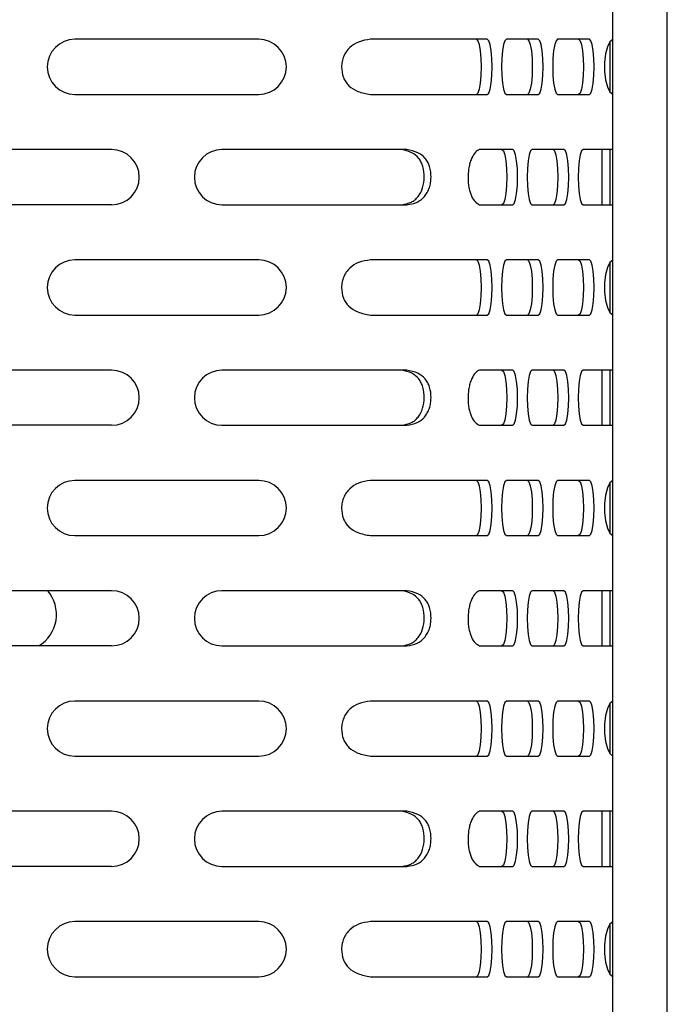
# Model space of a CAD drawing. Units: inches. Extents: x 0.2 to 47.8, y 0.2 to 35.8.
# Drawn here: x 8.7 to 10.5, y 15.8 to 18.5 of the extents above; entities that cross this region are included whole.
import ezdxf

# ---------------------------------------------------------------- set-up
doc = ezdxf.new("R2010")
doc.units = ezdxf.units.IN
doc.header["$MEASUREMENT"] = 0
doc.linetypes.add('SLD-Solid', pattern=[0])
doc.layers.add('OBJECT', color=7, linetype='SLD-Solid', lineweight=25)

msp = doc.modelspace()

# ---------------------------------------------------------------- linework, layer by layer
at = {"color": 7, "linetype": 'SLD-Solid', "lineweight": 25}
for p, q in [((9.3817127, 18.4387146), (8.8817127, 18.4387146)), ((9.9942061, 18.4387146), (9.6852999, 18.4387146)), ((10.0029875, 18.4387146), (9.9942061, 18.4387146)), ((10.1419061, 18.4387146), (10.055082, 18.4387146)), ((10.2808246, 18.4387146), (10.1940005, 18.4387146)), ((8.8817127, 18.2887146), (9.3817127, 18.2887146)), ((9.6852999, 18.2887146), (9.9942061, 18.2887146)), ((9.9942061, 18.2887146), (10.0029875, 18.2887146)), ((10.055082, 18.2887146), (10.1419061, 18.2887146)), ((10.1940005, 18.2887146), (10.2808246, 18.2887146)), ((8.9817127, 18.1387146), (8.4817127, 18.1387146)), ((9.600283, 18.1387146), (9.2817127, 18.1387146)), ((9.7839989, 18.1387146), (9.600283, 18.1387146)), ((9.9942061, 18.1387146), (9.9818767, 18.1387146)), ((10.0724468, 18.1387146), (9.9942061, 18.1387146)), ((10.2113654, 18.1387146), (10.1245413, 18.1387146)), ((10.3160549, 18.1387146), (10.2634598, 18.1387146)), ((10.3205664, 18.1387146), (10.3160549, 18.1387146)), ((10.3445247, 18.1387146), (10.3205664, 18.1387146)), ((10.344676, 18.1387146), (10.3445247, 18.1387146)), ((8.9817127, 17.9887146), (8.4817127, 17.9887146)), ((9.2817127, 17.9887146), (9.600283, 17.9887146)), ((9.600283, 17.9887146), (9.7839989, 17.9887146)), ((9.9818767, 17.9887146), (9.9942061, 17.9887146)), ((9.9942061, 17.9887146), (10.0724468, 17.9887146)), ((10.1245413, 17.9887146), (10.2113654, 17.9887146)), ((10.2634598, 17.9887146), (10.3160549, 17.9887146)), ((10.3160549, 17.9887146), (10.3205664, 17.9887146)), ((10.3205664, 17.9887146), (10.3445247, 17.9887146)), ((10.3445247, 17.9887146), (10.344676, 17.9887146)), ((9.3817127, 17.8387146), (8.8817127, 17.8387146)), ((9.9942061, 17.8387146), (9.6852999, 17.8387146)), ((10.0029875, 17.8387146), (9.9942061, 17.8387146)), ((10.1419061, 17.8387146), (10.055082, 17.8387146)), ((10.2808246, 17.8387146), (10.1940005, 17.8387146)), ((8.8817127, 17.6887146), (9.3817127, 17.6887146)), ((9.6852999, 17.6887146), (9.9942061, 17.6887146)), ((9.9942061, 17.6887146), (10.0029875, 17.6887146)), ((10.055082, 17.6887146), (10.1419061, 17.6887146)), ((10.1940005, 17.6887146), (10.2808246, 17.6887146)), ((8.9817127, 17.5387146), (8.4817127, 17.5387146)), ((9.600283, 17.5387146), (9.2817127, 17.5387146)), ((9.7839989, 17.5387146), (9.600283, 17.5387146)), ((9.9942061, 17.5387146), (9.9818767, 17.5387146)), ((10.0724468, 17.5387146), (9.9942061, 17.5387146)), ((10.2113654, 17.5387146), (10.1245413, 17.5387146)), ((10.3160549, 17.5387146), (10.2634598, 17.5387146)), ((10.3205664, 17.5387146), (10.3160549, 17.5387146)), ((10.3445247, 17.5387146), (10.3205664, 17.5387146)), ((10.344676, 17.5387146), (10.3445247, 17.5387146)), ((8.9817127, 17.3887146), (8.4817127, 17.3887146)), ((9.2817127, 17.3887146), (9.600283, 17.3887146)), ((9.600283, 17.3887146), (9.7839989, 17.3887146)), ((9.9818767, 17.3887146), (9.9942061, 17.3887146)), ((9.9942061, 17.3887146), (10.0724468, 17.3887146)), ((10.1245413, 17.3887146), (10.2113654, 17.3887146)), ((10.2634598, 17.3887146), (10.3160549, 17.3887146)), ((10.3160549, 17.3887146), (10.3205664, 17.3887146)), ((10.3205664, 17.3887146), (10.3445247, 17.3887146)), ((10.3445247, 17.3887146), (10.344676, 17.3887146)), ((9.3817127, 17.2387146), (8.8817127, 17.2387146)), ((9.9942061, 17.2387146), (9.6852999, 17.2387146)), ((10.0029875, 17.2387146), (9.9942061, 17.2387146)), ((10.1419061, 17.2387146), (10.055082, 17.2387146)), ((10.2808246, 17.2387146), (10.1940005, 17.2387146)), ((8.8817127, 17.0887146), (9.3817127, 17.0887146)), ((9.6852999, 17.0887146), (9.9942061, 17.0887146)), ((9.9942061, 17.0887146), (10.0029875, 17.0887146)), ((10.055082, 17.0887146), (10.1419061, 17.0887146)), ((10.1940005, 17.0887146), (10.2808246, 17.0887146)), ((8.9817127, 16.9387146), (8.4817127, 16.9387146)), ((9.600283, 16.9387146), (9.2817127, 16.9387146)), ((9.7839989, 16.9387146), (9.600283, 16.9387146)), ((9.9942061, 16.9387146), (9.9818767, 16.9387146)), ((10.0724468, 16.9387146), (9.9942061, 16.9387146)), ((10.2113654, 16.9387146), (10.1245413, 16.9387146)), ((10.3160549, 16.9387146), (10.2634598, 16.9387146)), ((10.3205664, 16.9387146), (10.3160549, 16.9387146)), ((10.3445247, 16.9387146), (10.3205664, 16.9387146)), ((10.344676, 16.9387146), (10.3445247, 16.9387146)), ((8.9817127, 16.7887146), (8.4817127, 16.7887146)), ((9.2817127, 16.7887146), (9.600283, 16.7887146)), ((9.600283, 16.7887146), (9.7839989, 16.7887146)), ((9.9818767, 16.7887146), (9.9942061, 16.7887146)), ((9.9942061, 16.7887146), (10.0724468, 16.7887146)), ((10.1245413, 16.7887146), (10.2113654, 16.7887146)), ((10.2634598, 16.7887146), (10.3160549, 16.7887146)), ((10.3160549, 16.7887146), (10.3205664, 16.7887146)), ((10.3205664, 16.7887146), (10.3445247, 16.7887146)), ((10.3445247, 16.7887146), (10.344676, 16.7887146)), ((9.3817127, 16.6387146), (8.8817127, 16.6387146)), ((9.9942061, 16.6387146), (9.6852999, 16.6387146)), ((10.0029875, 16.6387146), (9.9942061, 16.6387146)), ((10.1419061, 16.6387146), (10.055082, 16.6387146)), ((10.2808246, 16.6387146), (10.1940005, 16.6387146)), ((8.8817127, 16.4887146), (9.3817127, 16.4887146)), ((9.6852999, 16.4887146), (9.9942061, 16.4887146)), ((9.9942061, 16.4887146), (10.0029875, 16.4887146)), ((10.055082, 16.4887146), (10.1419061, 16.4887146)), ((10.1940005, 16.4887146), (10.2808246, 16.4887146)), ((8.9817127, 16.3387146), (8.4817127, 16.3387146)), ((9.600283, 16.3387146), (9.2817127, 16.3387146)), ((9.7839989, 16.3387146), (9.600283, 16.3387146)), ((9.9942061, 16.3387146), (9.9818767, 16.3387146)), ((10.0724468, 16.3387146), (9.9942061, 16.3387146)), ((10.2113654, 16.3387146), (10.1245413, 16.3387146)), ((10.3160549, 16.3387146), (10.2634598, 16.3387146)), ((10.3205664, 16.3387146), (10.3160549, 16.3387146)), ((10.3445247, 16.3387146), (10.3205664, 16.3387146)), ((10.344676, 16.3387146), (10.3445247, 16.3387146)), ((8.9817127, 16.1887146), (8.4817127, 16.1887146)), ((9.2817127, 16.1887146), (9.600283, 16.1887146)), ((9.600283, 16.1887146), (9.7839989, 16.1887146)), ((9.9818767, 16.1887146), (9.9942061, 16.1887146)), ((9.9942061, 16.1887146), (10.0724468, 16.1887146)), ((10.1245413, 16.1887146), (10.2113654, 16.1887146)), ((10.2634598, 16.1887146), (10.3160549, 16.1887146)), ((10.3160549, 16.1887146), (10.3205664, 16.1887146)), ((10.3205664, 16.1887146), (10.3445247, 16.1887146)), ((10.3445247, 16.1887146), (10.344676, 16.1887146)), ((9.3817127, 16.0387146), (8.8817127, 16.0387146)), ((9.9942061, 16.0387146), (9.6852999, 16.0387146)), ((10.0029875, 16.0387146), (9.9942061, 16.0387146)), ((10.1419061, 16.0387146), (10.055082, 16.0387146)), ((10.2808246, 16.0387146), (10.1940005, 16.0387146)), ((8.8817127, 15.8887146), (9.3817127, 15.8887146)), ((9.6852999, 15.8887146), (9.9942061, 15.8887146)), ((9.9942061, 15.8887146), (10.0029875, 15.8887146)), ((10.055082, 15.8887146), (10.1419061, 15.8887146)), ((10.1940005, 15.8887146), (10.2808246, 15.8887146))]:
    msp.add_line(p, q, dxfattribs=at)
at = {"color": 7, "linetype": 'SLD-Solid', "lineweight": 25, "flags": 128}
for points in [[(9.9734433, 18.4387146), (9.9774678, 18.4350439), (9.9810984, 18.4243909), (9.9839796, 18.4077985), (9.9858295, 18.3868909), (9.9864669, 18.3637146), (9.9858295, 18.3405383), (9.9839796, 18.3196307), (9.9810984, 18.3030383), (9.9774678, 18.2923854), (9.9734433, 18.2887146)], [(10.0029875, 18.2887146), (10.0070121, 18.2923854), (10.0106426, 18.3030383), (10.0135239, 18.3196307), (10.0153737, 18.3405383), (10.0160112, 18.3637146), (10.0153737, 18.3868909), (10.0135239, 18.4077985), (10.0106426, 18.4243909), (10.0070121, 18.4350439), (10.0029875, 18.4387146)], [(10.055082, 18.4387146), (10.0510575, 18.4350439), (10.0474269, 18.4243909), (10.0445457, 18.4077985), (10.0426958, 18.3868909), (10.0420584, 18.3637146), (10.0426958, 18.3405383), (10.0445457, 18.3196307), (10.0474269, 18.3030383), (10.0510575, 18.2923854), (10.055082, 18.2887146)], [(10.1123618, 18.4387146), (10.1163864, 18.4350439), (10.1200169, 18.4243909), (10.1228982, 18.4077985), (10.124748, 18.3868909), (10.1253855, 18.3637146), (10.124748, 18.3405383), (10.1228982, 18.3196307), (10.1200169, 18.3030383), (10.1163864, 18.2923854), (10.1123618, 18.2887146)], [(10.1419061, 18.2887146), (10.1459306, 18.2923854), (10.1495612, 18.3030383), (10.1524424, 18.3196307), (10.1542923, 18.3405383), (10.1549297, 18.3637146), (10.1542923, 18.3868909), (10.1524424, 18.4077985), (10.1495612, 18.4243909), (10.1459306, 18.4350439), (10.1419061, 18.4387146)], [(10.1940005, 18.4387146), (10.189976, 18.4350439), (10.1863454, 18.4243909), (10.1834642, 18.4077985), (10.1816143, 18.3868909), (10.1809769, 18.3637146), (10.1816143, 18.3405383), (10.1834642, 18.3196307), (10.1863454, 18.3030383), (10.189976, 18.2923854), (10.1940005, 18.2887146)], [(10.2512804, 18.4387146), (10.2553049, 18.4350439), (10.2589355, 18.4243909), (10.2618167, 18.4077985), (10.2636666, 18.3868909), (10.264304, 18.3637146), (10.2636666, 18.3405383), (10.2618167, 18.3196307), (10.2589355, 18.3030383), (10.2553049, 18.2923854), (10.2512804, 18.2887146)], [(10.2808246, 18.2887146), (10.2848491, 18.2923854), (10.2884797, 18.3030383), (10.2913609, 18.3196307), (10.2932108, 18.3405383), (10.2938482, 18.3637146), (10.2932108, 18.3868909), (10.2913609, 18.4077985), (10.2884797, 18.4243909), (10.2848491, 18.4350439), (10.2808246, 18.4387146)], [(10.3445247, 18.4383044), (10.3365001, 18.4318728), (10.3296017, 18.4182699), (10.3245554, 18.3989267), (10.3218922, 18.3758786), (10.3218922, 18.3515506), (10.3245554, 18.3285026), (10.3296017, 18.3091594), (10.3365001, 18.2955564), (10.3445247, 18.2891249)], [(10.0429026, 18.1387146), (10.0469271, 18.1350439), (10.0505577, 18.1243909), (10.0534389, 18.1077985), (10.0552888, 18.0868909), (10.0559262, 18.0637146), (10.0552888, 18.0405383), (10.0534389, 18.0196307), (10.0505577, 18.0030383), (10.0469271, 17.9923854), (10.0429026, 17.9887146)], [(10.0724468, 17.9887146), (10.0764713, 17.9923854), (10.0801019, 18.0030383), (10.0829831, 18.0196307), (10.084833, 18.0405383), (10.0854704, 18.0637146), (10.084833, 18.0868909), (10.0829831, 18.1077985), (10.0801019, 18.1243909), (10.0764713, 18.1350439), (10.0724468, 18.1387146)], [(10.1245413, 18.1387146), (10.1205167, 18.1350439), (10.1168862, 18.1243909), (10.1140049, 18.1077985), (10.1121551, 18.0868909), (10.1115176, 18.0637146), (10.1121551, 18.0405383), (10.1140049, 18.0196307), (10.1168862, 18.0030383), (10.1205167, 17.9923854), (10.1245413, 17.9887146)], [(10.1818211, 18.1387146), (10.1858456, 18.1350439), (10.1894762, 18.1243909), (10.1923574, 18.1077985), (10.1942073, 18.0868909), (10.1948447, 18.0637146), (10.1942073, 18.0405383), (10.1923574, 18.0196307), (10.1894762, 18.0030383), (10.1858456, 17.9923854), (10.1818211, 17.9887146)], [(10.2113654, 17.9887146), (10.2153899, 17.9923854), (10.2190204, 18.0030383), (10.2219017, 18.0196307), (10.2237515, 18.0405383), (10.224389, 18.0637146), (10.2237515, 18.0868909), (10.2219017, 18.1077985), (10.2190204, 18.1243909), (10.2153899, 18.1350439), (10.2113654, 18.1387146)], [(10.2634598, 18.1387146), (10.2594353, 18.1350439), (10.2558047, 18.1243909), (10.2529235, 18.1077985), (10.2510736, 18.0868909), (10.2504362, 18.0637146), (10.2510736, 18.0405383), (10.2529235, 18.0196307), (10.2558047, 18.0030383), (10.2594353, 17.9923854), (10.2634598, 17.9887146)], [(9.9734433, 17.8387146), (9.9774678, 17.8350439), (9.9810984, 17.8243909), (9.9839796, 17.8077985), (9.9858295, 17.7868909), (9.9864669, 17.7637146), (9.9858295, 17.7405383), (9.9839796, 17.7196307), (9.9810984, 17.7030383), (9.9774678, 17.6923854), (9.9734433, 17.6887146)], [(10.0029875, 17.6887146), (10.0070121, 17.6923854), (10.0106426, 17.7030383), (10.0135239, 17.7196307), (10.0153737, 17.7405383), (10.0160112, 17.7637146), (10.0153737, 17.7868909), (10.0135239, 17.8077985), (10.0106426, 17.8243909), (10.0070121, 17.8350439), (10.0029875, 17.8387146)], [(10.055082, 17.8387146), (10.0510575, 17.8350439), (10.0474269, 17.8243909), (10.0445457, 17.8077985), (10.0426958, 17.7868909), (10.0420584, 17.7637146), (10.0426958, 17.7405383), (10.0445457, 17.7196307), (10.0474269, 17.7030383), (10.0510575, 17.6923854), (10.055082, 17.6887146)], [(10.1123618, 17.8387146), (10.1163864, 17.8350439), (10.1200169, 17.8243909), (10.1228982, 17.8077985), (10.124748, 17.7868909), (10.1253855, 17.7637146), (10.124748, 17.7405383), (10.1228982, 17.7196307), (10.1200169, 17.7030383), (10.1163864, 17.6923854), (10.1123618, 17.6887146)], [(10.1419061, 17.6887146), (10.1459306, 17.6923854), (10.1495612, 17.7030383), (10.1524424, 17.7196307), (10.1542923, 17.7405383), (10.1549297, 17.7637146), (10.1542923, 17.7868909), (10.1524424, 17.8077985), (10.1495612, 17.8243909), (10.1459306, 17.8350439), (10.1419061, 17.8387146)], [(10.1940005, 17.8387146), (10.189976, 17.8350439), (10.1863454, 17.8243909), (10.1834642, 17.8077985), (10.1816143, 17.7868909), (10.1809769, 17.7637146), (10.1816143, 17.7405383), (10.1834642, 17.7196307), (10.1863454, 17.7030383), (10.189976, 17.6923854), (10.1940005, 17.6887146)], [(10.2512804, 17.8387146), (10.2553049, 17.8350439), (10.2589355, 17.8243909), (10.2618167, 17.8077985), (10.2636666, 17.7868909), (10.264304, 17.7637146), (10.2636666, 17.7405383), (10.2618167, 17.7196307), (10.2589355, 17.7030383), (10.2553049, 17.6923854), (10.2512804, 17.6887146)], [(10.2808246, 17.6887146), (10.2848491, 17.6923854), (10.2884797, 17.7030383), (10.2913609, 17.7196307), (10.2932108, 17.7405383), (10.2938482, 17.7637146), (10.2932108, 17.7868909), (10.2913609, 17.8077985), (10.2884797, 17.8243909), (10.2848491, 17.8350439), (10.2808246, 17.8387146)], [(10.3445247, 17.8383044), (10.3365001, 17.8318728), (10.3296017, 17.8182699), (10.3245554, 17.7989267), (10.3218922, 17.7758786), (10.3218922, 17.7515506), (10.3245554, 17.7285026), (10.3296017, 17.7091594), (10.3365001, 17.6955564), (10.3445247, 17.6891249)], [(10.0429026, 17.5387146), (10.0469271, 17.5350439), (10.0505577, 17.5243909), (10.0534389, 17.5077985), (10.0552888, 17.4868909), (10.0559262, 17.4637146), (10.0552888, 17.4405383), (10.0534389, 17.4196307), (10.0505577, 17.4030383), (10.0469271, 17.3923854), (10.0429026, 17.3887146)], [(10.0724468, 17.3887146), (10.0764713, 17.3923854), (10.0801019, 17.4030383), (10.0829831, 17.4196307), (10.084833, 17.4405383), (10.0854704, 17.4637146), (10.084833, 17.4868909), (10.0829831, 17.5077985), (10.0801019, 17.5243909), (10.0764713, 17.5350439), (10.0724468, 17.5387146)], [(10.1245413, 17.5387146), (10.1205167, 17.5350439), (10.1168862, 17.5243909), (10.1140049, 17.5077985), (10.1121551, 17.4868909), (10.1115176, 17.4637146), (10.1121551, 17.4405383), (10.1140049, 17.4196307), (10.1168862, 17.4030383), (10.1205167, 17.3923854), (10.1245413, 17.3887146)], [(10.1818211, 17.5387146), (10.1858456, 17.5350439), (10.1894762, 17.5243909), (10.1923574, 17.5077985), (10.1942073, 17.4868909), (10.1948447, 17.4637146), (10.1942073, 17.4405383), (10.1923574, 17.4196307), (10.1894762, 17.4030383), (10.1858456, 17.3923854), (10.1818211, 17.3887146)], [(10.2113654, 17.3887146), (10.2153899, 17.3923854), (10.2190204, 17.4030383), (10.2219017, 17.4196307), (10.2237515, 17.4405383), (10.224389, 17.4637146), (10.2237515, 17.4868909), (10.2219017, 17.5077985), (10.2190204, 17.5243909), (10.2153899, 17.5350439), (10.2113654, 17.5387146)], [(10.2634598, 17.5387146), (10.2594353, 17.5350439), (10.2558047, 17.5243909), (10.2529235, 17.5077985), (10.2510736, 17.4868909), (10.2504362, 17.4637146), (10.2510736, 17.4405383), (10.2529235, 17.4196307), (10.2558047, 17.4030383), (10.2594353, 17.3923854), (10.2634598, 17.3887146)], [(9.9734433, 17.2387146), (9.9774678, 17.2350439), (9.9810984, 17.2243909), (9.9839796, 17.2077985), (9.9858295, 17.1868909), (9.9864669, 17.1637146), (9.9858295, 17.1405383), (9.9839796, 17.1196307), (9.9810984, 17.1030383), (9.9774678, 17.0923854), (9.9734433, 17.0887146)], [(10.0029875, 17.0887146), (10.0070121, 17.0923854), (10.0106426, 17.1030383), (10.0135239, 17.1196307), (10.0153737, 17.1405383), (10.0160112, 17.1637146), (10.0153737, 17.1868909), (10.0135239, 17.2077985), (10.0106426, 17.2243909), (10.0070121, 17.2350439), (10.0029875, 17.2387146)], [(10.055082, 17.2387146), (10.0510575, 17.2350439), (10.0474269, 17.2243909), (10.0445457, 17.2077985), (10.0426958, 17.1868909), (10.0420584, 17.1637146), (10.0426958, 17.1405383), (10.0445457, 17.1196307), (10.0474269, 17.1030383), (10.0510575, 17.0923854), (10.055082, 17.0887146)], [(10.1123618, 17.2387146), (10.1163864, 17.2350439), (10.1200169, 17.2243909), (10.1228982, 17.2077985), (10.124748, 17.1868909), (10.1253855, 17.1637146), (10.124748, 17.1405383), (10.1228982, 17.1196307), (10.1200169, 17.1030383), (10.1163864, 17.0923854), (10.1123618, 17.0887146)], [(10.1419061, 17.0887146), (10.1459306, 17.0923854), (10.1495612, 17.1030383), (10.1524424, 17.1196307), (10.1542923, 17.1405383), (10.1549297, 17.1637146), (10.1542923, 17.1868909), (10.1524424, 17.2077985), (10.1495612, 17.2243909), (10.1459306, 17.2350439), (10.1419061, 17.2387146)], [(10.1940005, 17.2387146), (10.189976, 17.2350439), (10.1863454, 17.2243909), (10.1834642, 17.2077985), (10.1816143, 17.1868909), (10.1809769, 17.1637146), (10.1816143, 17.1405383), (10.1834642, 17.1196307), (10.1863454, 17.1030383), (10.189976, 17.0923854), (10.1940005, 17.0887146)], [(10.2512804, 17.2387146), (10.2553049, 17.2350439), (10.2589355, 17.2243909), (10.2618167, 17.2077985), (10.2636666, 17.1868909), (10.264304, 17.1637146), (10.2636666, 17.1405383), (10.2618167, 17.1196307), (10.2589355, 17.1030383), (10.2553049, 17.0923854), (10.2512804, 17.0887146)], [(10.2808246, 17.0887146), (10.2848491, 17.0923854), (10.2884797, 17.1030383), (10.2913609, 17.1196307), (10.2932108, 17.1405383), (10.2938482, 17.1637146), (10.2932108, 17.1868909), (10.2913609, 17.2077985), (10.2884797, 17.2243909), (10.2848491, 17.2350439), (10.2808246, 17.2387146)], [(10.3445247, 17.2383044), (10.3365001, 17.2318728), (10.3296017, 17.2182699), (10.3245554, 17.1989267), (10.3218922, 17.1758786), (10.3218922, 17.1515506), (10.3245554, 17.1285026), (10.3296017, 17.1091594), (10.3365001, 17.0955564), (10.3445247, 17.0891249)], [(10.0429026, 16.9387146), (10.0469271, 16.9350439), (10.0505577, 16.9243909), (10.0534389, 16.9077985), (10.0552888, 16.8868909), (10.0559262, 16.8637146), (10.0552888, 16.8405383), (10.0534389, 16.8196307), (10.0505577, 16.8030383), (10.0469271, 16.7923854), (10.0429026, 16.7887146)], [(10.0724468, 16.7887146), (10.0764713, 16.7923854), (10.0801019, 16.8030383), (10.0829831, 16.8196307), (10.084833, 16.8405383), (10.0854704, 16.8637146), (10.084833, 16.8868909), (10.0829831, 16.9077985), (10.0801019, 16.9243909), (10.0764713, 16.9350439), (10.0724468, 16.9387146)], [(10.1245413, 16.9387146), (10.1205167, 16.9350439), (10.1168862, 16.9243909), (10.1140049, 16.9077985), (10.1121551, 16.8868909), (10.1115176, 16.8637146), (10.1121551, 16.8405383), (10.1140049, 16.8196307), (10.1168862, 16.8030383), (10.1205167, 16.7923854), (10.1245413, 16.7887146)], [(10.1818211, 16.9387146), (10.1858456, 16.9350439), (10.1894762, 16.9243909), (10.1923574, 16.9077985), (10.1942073, 16.8868909), (10.1948447, 16.8637146), (10.1942073, 16.8405383), (10.1923574, 16.8196307), (10.1894762, 16.8030383), (10.1858456, 16.7923854), (10.1818211, 16.7887146)], [(10.2113654, 16.7887146), (10.2153899, 16.7923854), (10.2190204, 16.8030383), (10.2219017, 16.8196307), (10.2237515, 16.8405383), (10.224389, 16.8637146), (10.2237515, 16.8868909), (10.2219017, 16.9077985), (10.2190204, 16.9243909), (10.2153899, 16.9350439), (10.2113654, 16.9387146)], [(10.2634598, 16.9387146), (10.2594353, 16.9350439), (10.2558047, 16.9243909), (10.2529235, 16.9077985), (10.2510736, 16.8868909), (10.2504362, 16.8637146), (10.2510736, 16.8405383), (10.2529235, 16.8196307), (10.2558047, 16.8030383), (10.2594353, 16.7923854), (10.2634598, 16.7887146)], [(9.9734433, 16.6387146), (9.9774678, 16.6350439), (9.9810984, 16.6243909), (9.9839796, 16.6077985), (9.9858295, 16.5868909), (9.9864669, 16.5637146), (9.9858295, 16.5405383), (9.9839796, 16.5196307), (9.9810984, 16.5030383), (9.9774678, 16.4923854), (9.9734433, 16.4887146)], [(10.0029875, 16.4887146), (10.0070121, 16.4923854), (10.0106426, 16.5030383), (10.0135239, 16.5196307), (10.0153737, 16.5405383), (10.0160112, 16.5637146), (10.0153737, 16.5868909), (10.0135239, 16.6077985), (10.0106426, 16.6243909), (10.0070121, 16.6350439), (10.0029875, 16.6387146)], [(10.055082, 16.6387146), (10.0510575, 16.6350439), (10.0474269, 16.6243909), (10.0445457, 16.6077985), (10.0426958, 16.5868909), (10.0420584, 16.5637146), (10.0426958, 16.5405383), (10.0445457, 16.5196307), (10.0474269, 16.5030383), (10.0510575, 16.4923854), (10.055082, 16.4887146)], [(10.1123618, 16.6387146), (10.1163864, 16.6350439), (10.1200169, 16.6243909), (10.1228982, 16.6077985), (10.124748, 16.5868909), (10.1253855, 16.5637146), (10.124748, 16.5405383), (10.1228982, 16.5196307), (10.1200169, 16.5030383), (10.1163864, 16.4923854), (10.1123618, 16.4887146)], [(10.1419061, 16.4887146), (10.1459306, 16.4923854), (10.1495612, 16.5030383), (10.1524424, 16.5196307), (10.1542923, 16.5405383), (10.1549297, 16.5637146), (10.1542923, 16.5868909), (10.1524424, 16.6077985), (10.1495612, 16.6243909), (10.1459306, 16.6350439), (10.1419061, 16.6387146)], [(10.1940005, 16.6387146), (10.189976, 16.6350439), (10.1863454, 16.6243909), (10.1834642, 16.6077985), (10.1816143, 16.5868909), (10.1809769, 16.5637146), (10.1816143, 16.5405383), (10.1834642, 16.5196307), (10.1863454, 16.5030383), (10.189976, 16.4923854), (10.1940005, 16.4887146)], [(10.2512804, 16.6387146), (10.2553049, 16.6350439), (10.2589355, 16.6243909), (10.2618167, 16.6077985), (10.2636666, 16.5868909), (10.264304, 16.5637146), (10.2636666, 16.5405383), (10.2618167, 16.5196307), (10.2589355, 16.5030383), (10.2553049, 16.4923854), (10.2512804, 16.4887146)], [(10.2808246, 16.4887146), (10.2848491, 16.4923854), (10.2884797, 16.5030383), (10.2913609, 16.5196307), (10.2932108, 16.5405383), (10.2938482, 16.5637146), (10.2932108, 16.5868909), (10.2913609, 16.6077985), (10.2884797, 16.6243909), (10.2848491, 16.6350439), (10.2808246, 16.6387146)], [(10.3445247, 16.6383044), (10.3365001, 16.6318728), (10.3296017, 16.6182699), (10.3245554, 16.5989267), (10.3218922, 16.5758786), (10.3218922, 16.5515506), (10.3245554, 16.5285026), (10.3296017, 16.5091594), (10.3365001, 16.4955564), (10.3445247, 16.4891249)], [(10.0429026, 16.3387146), (10.0469271, 16.3350439), (10.0505577, 16.3243909), (10.0534389, 16.3077985), (10.0552888, 16.2868909), (10.0559262, 16.2637146), (10.0552888, 16.2405383), (10.0534389, 16.2196307), (10.0505577, 16.2030383), (10.0469271, 16.1923854), (10.0429026, 16.1887146)], [(10.0724468, 16.1887146), (10.0764713, 16.1923854), (10.0801019, 16.2030383), (10.0829831, 16.2196307), (10.084833, 16.2405383), (10.0854704, 16.2637146), (10.084833, 16.2868909), (10.0829831, 16.3077985), (10.0801019, 16.3243909), (10.0764713, 16.3350439), (10.0724468, 16.3387146)], [(10.1245413, 16.3387146), (10.1205167, 16.3350439), (10.1168862, 16.3243909), (10.1140049, 16.3077985), (10.1121551, 16.2868909), (10.1115176, 16.2637146), (10.1121551, 16.2405383), (10.1140049, 16.2196307), (10.1168862, 16.2030383), (10.1205167, 16.1923854), (10.1245413, 16.1887146)], [(10.1818211, 16.3387146), (10.1858456, 16.3350439), (10.1894762, 16.3243909), (10.1923574, 16.3077985), (10.1942073, 16.2868909), (10.1948447, 16.2637146), (10.1942073, 16.2405383), (10.1923574, 16.2196307), (10.1894762, 16.2030383), (10.1858456, 16.1923854), (10.1818211, 16.1887146)], [(10.2113654, 16.1887146), (10.2153899, 16.1923854), (10.2190204, 16.2030383), (10.2219017, 16.2196307), (10.2237515, 16.2405383), (10.224389, 16.2637146), (10.2237515, 16.2868909), (10.2219017, 16.3077985), (10.2190204, 16.3243909), (10.2153899, 16.3350439), (10.2113654, 16.3387146)], [(10.2634598, 16.3387146), (10.2594353, 16.3350439), (10.2558047, 16.3243909), (10.2529235, 16.3077985), (10.2510736, 16.2868909), (10.2504362, 16.2637146), (10.2510736, 16.2405383), (10.2529235, 16.2196307), (10.2558047, 16.2030383), (10.2594353, 16.1923854), (10.2634598, 16.1887146)], [(9.9734433, 16.0387146), (9.9774678, 16.0350439), (9.9810984, 16.0243909), (9.9839796, 16.0077985), (9.9858295, 15.9868909), (9.9864669, 15.9637146), (9.9858295, 15.9405383), (9.9839796, 15.9196307), (9.9810984, 15.9030383), (9.9774678, 15.8923854), (9.9734433, 15.8887146)], [(10.0029875, 15.8887146), (10.0070121, 15.8923854), (10.0106426, 15.9030383), (10.0135239, 15.9196307), (10.0153737, 15.9405383), (10.0160112, 15.9637146), (10.0153737, 15.9868909), (10.0135239, 16.0077985), (10.0106426, 16.0243909), (10.0070121, 16.0350439), (10.0029875, 16.0387146)], [(10.055082, 16.0387146), (10.0510575, 16.0350439), (10.0474269, 16.0243909), (10.0445457, 16.0077985), (10.0426958, 15.9868909), (10.0420584, 15.9637146), (10.0426958, 15.9405383), (10.0445457, 15.9196307), (10.0474269, 15.9030383), (10.0510575, 15.8923854), (10.055082, 15.8887146)], [(10.1123618, 16.0387146), (10.1163864, 16.0350439), (10.1200169, 16.0243909), (10.1228982, 16.0077985), (10.124748, 15.9868909), (10.1253855, 15.9637146), (10.124748, 15.9405383), (10.1228982, 15.9196307), (10.1200169, 15.9030383), (10.1163864, 15.8923854), (10.1123618, 15.8887146)], [(10.1419061, 15.8887146), (10.1459306, 15.8923854), (10.1495612, 15.9030383), (10.1524424, 15.9196307), (10.1542923, 15.9405383), (10.1549297, 15.9637146), (10.1542923, 15.9868909), (10.1524424, 16.0077985), (10.1495612, 16.0243909), (10.1459306, 16.0350439), (10.1419061, 16.0387146)], [(10.1940005, 16.0387146), (10.189976, 16.0350439), (10.1863454, 16.0243909), (10.1834642, 16.0077985), (10.1816143, 15.9868909), (10.1809769, 15.9637146), (10.1816143, 15.9405383), (10.1834642, 15.9196307), (10.1863454, 15.9030383), (10.189976, 15.8923854), (10.1940005, 15.8887146)], [(10.2512804, 16.0387146), (10.2553049, 16.0350439), (10.2589355, 16.0243909), (10.2618167, 16.0077985), (10.2636666, 15.9868909), (10.264304, 15.9637146), (10.2636666, 15.9405383), (10.2618167, 15.9196307), (10.2589355, 15.9030383), (10.2553049, 15.8923854), (10.2512804, 15.8887146)], [(10.2808246, 15.8887146), (10.2848491, 15.8923854), (10.2884797, 15.9030383), (10.2913609, 15.9196307), (10.2932108, 15.9405383), (10.2938482, 15.9637146), (10.2932108, 15.9868909), (10.2913609, 16.0077985), (10.2884797, 16.0243909), (10.2848491, 16.0350439), (10.2808246, 16.0387146)], [(10.3445247, 16.0383044), (10.3365001, 16.0318728), (10.3296017, 16.0182699), (10.3245554, 15.9989267), (10.3218922, 15.9758786), (10.3218922, 15.9515506), (10.3245554, 15.9285026), (10.3296017, 15.9091594), (10.3365001, 15.8955564), (10.3445247, 15.8891249)]]:
    msp.add_lwpolyline(points, dxfattribs=at)
at = {"color": 7, "linetype": 'SLD-Solid', "lineweight": 25}
for centre, start, end in [((8.8817127, 18.3637146), 90, 270), ((9.3817127, 18.3637146), 270, 90), ((8.9817127, 18.0637146), 270, 90), ((9.2817127, 18.0637146), 90, 270), ((8.8817127, 17.7637146), 90, 270), ((9.3817127, 17.7637146), 270, 90), ((8.9817127, 17.4637146), 270, 90), ((9.2817127, 17.4637146), 90, 270), ((8.8817127, 17.1637146), 90, 270), ((9.3817127, 17.1637146), 270, 90), ((8.9817127, 16.8637146), 270, 90), ((9.2817127, 16.8637146), 90, 270), ((8.8817127, 16.5637146), 90, 270), ((9.3817127, 16.5637146), 270, 90), ((8.9817127, 16.2637146), 270, 90), ((9.2817127, 16.2637146), 90, 270), ((8.8817127, 15.9637146), 90, 270), ((9.3817127, 15.9637146), 270, 90)]:
    msp.add_arc(centre, 0.075, start, end, dxfattribs=at)
for points, knots in [([(9.6852999, 18.4387146), (9.6742652, 18.437112), (9.6540743, 18.4341795), (9.6319881, 18.4199105), (9.6194139, 18.4054463), (9.6121922, 18.3926654), (9.6079106, 18.3785855), (9.6062601, 18.3589877), (9.6090903, 18.3393618), (9.6176896, 18.3225316), (9.6298104, 18.3082196), (9.6528262, 18.2945648), (9.6737713, 18.2907915), (9.6852999, 18.2887146)], [0, 0, 0, 0, 0.139652201, 0.2555293516, 0.3176160337, 0.3771371134, 0.4367387315, 0.4990569839, 0.6210139406, 0.6767167275, 0.7322081266, 0.8526020663, 1, 1, 1, 1]), ([(9.7702202, 17.9887146), (9.7793309, 17.9904129), (9.7921889, 17.9928096), (9.8066569, 18.0018763), (9.8180057, 18.0141291), (9.8289431, 18.0344296), (9.8324382, 18.0637407), (9.8299052, 18.0879128), (9.8236236, 18.10481), (9.8147095, 18.1190167), (9.7972423, 18.1327902), (9.7797626, 18.1366225), (9.7702202, 18.1387146)], [0, 0, 0, 0, 0.135035748, 0.190575353, 0.250043201, 0.372925198, 0.498868703, 0.625588682, 0.682697148, 0.738712666, 0.857360117, 1, 1, 1, 1]), ([(9.7839989, 17.9887146), (9.7938463, 17.9903173), (9.8118646, 17.9932497), (9.830151, 18.0075187), (9.8403113, 18.021983), (9.8460411, 18.0347639), (9.8494003, 18.0488437), (9.8506852, 18.0684415), (9.8484906, 18.0880675), (9.8416854, 18.1048976), (9.8319351, 18.1192097), (9.8129652, 18.1328644), (9.7942823, 18.1366377), (9.7839989, 18.1387146)], [0, 0, 0, 0, 0.139652201, 0.255529352, 0.317616034, 0.377137113, 0.436738731, 0.499056984, 0.621013941, 0.676716727, 0.732208127, 0.852602066, 1, 1, 1, 1]), ([(9.9818767, 18.1387146), (9.9782401, 18.137112), (9.9715862, 18.1341795), (9.9623688, 18.1199105), (9.9567798, 18.1054463), (9.9534262, 18.0926654), (9.9513863, 18.0785855), (9.9505863, 18.0589877), (9.95197, 18.0393618), (9.9559874, 18.0225316), (9.9614343, 18.0082196), (9.9711568, 17.9945648), (9.978071, 17.9907915), (9.9818767, 17.9887146)], [0, 0, 0, 0, 0.139652201, 0.255529352, 0.317616034, 0.377137113, 0.436738731, 0.499056984, 0.621013941, 0.676716727, 0.732208127, 0.852602066, 1, 1, 1, 1]), ([(9.6852999, 17.8387146), (9.6742652, 17.837112), (9.6540743, 17.8341795), (9.6319881, 17.8199105), (9.6194139, 17.8054463), (9.6121922, 17.7926654), (9.6079106, 17.7785855), (9.6062601, 17.7589877), (9.6090903, 17.7393618), (9.6176896, 17.7225316), (9.6298104, 17.7082196), (9.6528262, 17.6945648), (9.6737713, 17.6907915), (9.6852999, 17.6887146)], [0, 0, 0, 0, 0.139652201, 0.255529352, 0.317616034, 0.377137113, 0.436738731, 0.499056984, 0.621013941, 0.676716727, 0.732208127, 0.852602066, 1, 1, 1, 1]), ([(9.7702202, 17.3887146), (9.7793309, 17.3904129), (9.7921889, 17.3928096), (9.8066569, 17.4018763), (9.8180057, 17.4141291), (9.8289431, 17.4344296), (9.8324382, 17.4637407), (9.8299052, 17.4879128), (9.8236236, 17.50481), (9.8147095, 17.5190167), (9.7972423, 17.5327902), (9.7797626, 17.5366225), (9.7702202, 17.5387146)], [0, 0, 0, 0, 0.135035748, 0.1905753529, 0.2500432009, 0.3729251983, 0.498868703, 0.6255886823, 0.6826971475, 0.7387126662, 0.8573601171, 1, 1, 1, 1]), ([(9.7839989, 17.3887146), (9.7938463, 17.3903173), (9.8118646, 17.3932497), (9.830151, 17.4075187), (9.8403113, 17.421983), (9.8460411, 17.4347639), (9.8494003, 17.4488437), (9.8506852, 17.4684415), (9.8484906, 17.4880675), (9.8416854, 17.5048976), (9.8319351, 17.5192097), (9.8129652, 17.5328644), (9.7942823, 17.5366377), (9.7839989, 17.5387146)], [0, 0, 0, 0, 0.139652201, 0.2555293516, 0.3176160337, 0.3771371134, 0.4367387315, 0.4990569839, 0.6210139406, 0.6767167275, 0.7322081266, 0.8526020663, 1, 1, 1, 1]), ([(9.9818767, 17.5387146), (9.9782401, 17.537112), (9.9715862, 17.5341795), (9.9623688, 17.5199105), (9.9567798, 17.5054463), (9.9534262, 17.4926654), (9.9513863, 17.4785855), (9.9505863, 17.4589877), (9.95197, 17.4393618), (9.9559874, 17.4225316), (9.9614343, 17.4082196), (9.9711568, 17.3945648), (9.978071, 17.3907915), (9.9818767, 17.3887146)], [0, 0, 0, 0, 0.139652201, 0.255529352, 0.317616034, 0.377137113, 0.436738731, 0.499056984, 0.621013941, 0.676716727, 0.732208127, 0.852602066, 1, 1, 1, 1]), ([(9.6852999, 17.2387146), (9.6742652, 17.237112), (9.6540743, 17.2341795), (9.6319881, 17.2199105), (9.6194139, 17.2054463), (9.6121922, 17.1926654), (9.6079106, 17.1785855), (9.6062601, 17.1589877), (9.6090903, 17.1393618), (9.6176896, 17.1225316), (9.6298104, 17.1082196), (9.6528262, 17.0945648), (9.6737713, 17.0907915), (9.6852999, 17.0887146)], [0, 0, 0, 0, 0.139652201, 0.255529352, 0.317616034, 0.377137113, 0.436738731, 0.499056984, 0.621013941, 0.676716727, 0.732208127, 0.852602066, 1, 1, 1, 1]), ([(9.7702202, 16.7887146), (9.7793309, 16.7904129), (9.7921889, 16.7928096), (9.8066569, 16.8018763), (9.8180057, 16.8141291), (9.8289431, 16.8344296), (9.8324382, 16.8637407), (9.8299052, 16.8879128), (9.8236236, 16.90481), (9.8147095, 16.9190167), (9.7972423, 16.9327902), (9.7797626, 16.9366225), (9.7702202, 16.9387146)], [0, 0, 0, 0, 0.135035748, 0.190575353, 0.250043201, 0.372925198, 0.498868703, 0.625588682, 0.682697148, 0.738712666, 0.857360117, 1, 1, 1, 1]), ([(9.7839989, 16.7887146), (9.7938463, 16.7903173), (9.8118646, 16.7932497), (9.830151, 16.8075187), (9.8403113, 16.821983), (9.8460411, 16.8347639), (9.8494003, 16.8488437), (9.8506852, 16.8684415), (9.8484906, 16.8880675), (9.8416854, 16.9048976), (9.8319351, 16.9192097), (9.8129652, 16.9328644), (9.7942823, 16.9366377), (9.7839989, 16.9387146)], [0, 0, 0, 0, 0.139652201, 0.255529352, 0.317616034, 0.377137113, 0.436738731, 0.499056984, 0.621013941, 0.676716727, 0.732208127, 0.852602066, 1, 1, 1, 1]), ([(9.9818767, 16.9387146), (9.9782401, 16.937112), (9.9715862, 16.9341795), (9.9623688, 16.9199105), (9.9567798, 16.9054463), (9.9534262, 16.8926654), (9.9513863, 16.8785855), (9.9505863, 16.8589877), (9.95197, 16.8393618), (9.9559874, 16.8225316), (9.9614343, 16.8082196), (9.9711568, 16.7945648), (9.978071, 16.7907915), (9.9818767, 16.7887146)], [0, 0, 0, 0, 0.139652201, 0.255529352, 0.317616034, 0.377137113, 0.436738731, 0.499056984, 0.621013941, 0.676716727, 0.732208127, 0.852602066, 1, 1, 1, 1]), ([(9.6852999, 16.6387146), (9.6742652, 16.637112), (9.6540743, 16.6341795), (9.6319881, 16.6199105), (9.6194139, 16.6054463), (9.6121922, 16.5926654), (9.6079106, 16.5785855), (9.6062601, 16.5589877), (9.6090903, 16.5393618), (9.6176896, 16.5225316), (9.6298104, 16.5082196), (9.6528262, 16.4945648), (9.6737713, 16.4907915), (9.6852999, 16.4887146)], [0, 0, 0, 0, 0.139652201, 0.255529352, 0.317616034, 0.377137113, 0.436738731, 0.499056984, 0.621013941, 0.676716727, 0.732208127, 0.852602066, 1, 1, 1, 1]), ([(9.7702202, 16.1887146), (9.7793309, 16.1904129), (9.7921889, 16.1928096), (9.8066569, 16.2018763), (9.8180057, 16.2141291), (9.8289431, 16.2344296), (9.8324382, 16.2637407), (9.8299052, 16.2879128), (9.8236236, 16.30481), (9.8147095, 16.3190167), (9.7972423, 16.3327902), (9.7797626, 16.3366225), (9.7702202, 16.3387146)], [0, 0, 0, 0, 0.135035748, 0.190575353, 0.250043201, 0.372925198, 0.498868703, 0.625588682, 0.682697148, 0.738712666, 0.857360117, 1, 1, 1, 1]), ([(9.7839989, 16.1887146), (9.7938463, 16.1903173), (9.8118646, 16.1932497), (9.830151, 16.2075187), (9.8403113, 16.221983), (9.8460411, 16.2347639), (9.8494003, 16.2488437), (9.8506852, 16.2684415), (9.8484906, 16.2880675), (9.8416854, 16.3048976), (9.8319351, 16.3192097), (9.8129652, 16.3328644), (9.7942823, 16.3366377), (9.7839989, 16.3387146)], [0, 0, 0, 0, 0.139652201, 0.255529352, 0.317616034, 0.377137113, 0.436738731, 0.499056984, 0.621013941, 0.676716727, 0.732208127, 0.852602066, 1, 1, 1, 1]), ([(9.9818767, 16.3387146), (9.9782401, 16.337112), (9.9715862, 16.3341795), (9.9623688, 16.3199105), (9.9567798, 16.3054463), (9.9534262, 16.2926654), (9.9513863, 16.2785855), (9.9505863, 16.2589877), (9.95197, 16.2393618), (9.9559874, 16.2225316), (9.9614343, 16.2082196), (9.9711568, 16.1945648), (9.978071, 16.1907915), (9.9818767, 16.1887146)], [0, 0, 0, 0, 0.139652201, 0.2555293516, 0.3176160337, 0.3771371134, 0.4367387315, 0.4990569839, 0.6210139406, 0.6767167275, 0.7322081266, 0.8526020663, 1, 1, 1, 1]), ([(9.6852999, 16.0387146), (9.6742652, 16.037112), (9.6540743, 16.0341795), (9.6319881, 16.0199105), (9.6194139, 16.0054463), (9.6121922, 15.9926654), (9.6079106, 15.9785855), (9.6062601, 15.9589877), (9.6090903, 15.9393618), (9.6176896, 15.9225316), (9.6298104, 15.9082196), (9.6528262, 15.8945648), (9.6737713, 15.8907915), (9.6852999, 15.8887146)], [0, 0, 0, 0, 0.139652201, 0.255529352, 0.317616034, 0.377137113, 0.436738731, 0.499056984, 0.621013941, 0.676716727, 0.732208127, 0.852602066, 1, 1, 1, 1])]:
    msp.add_open_spline(points, degree=3, knots=knots, dxfattribs=at)
at = {"layer": 'OBJECT', "linetype": 'SLD-Solid', "lineweight": 25}
for p, q in [((10.4925722, 10.4742876), (10.4925722, 19.4992876)), ((10.3371116, 18.2947635), (10.3371116, 18.4326657)), ((10.3158984, 17.9887146), (10.3158984, 18.1387146)), ((10.3371116, 17.9887146), (10.3371116, 18.1387146)), ((10.3371116, 17.6947635), (10.3371116, 17.8326657)), ((10.3158984, 17.3887146), (10.3158984, 17.5387146)), ((10.3371116, 17.3887146), (10.3371116, 17.5387146)), ((10.3371116, 17.0947635), (10.3371116, 17.2326657)), ((10.3158984, 16.7887146), (10.3158984, 16.9387146)), ((10.3371116, 16.7887146), (10.3371116, 16.9387146)), ((10.3371116, 16.4947635), (10.3371116, 16.6326657)), ((10.3158984, 16.1887146), (10.3158984, 16.3387146)), ((10.3371116, 16.1887146), (10.3371116, 16.3387146)), ((10.3371116, 15.8947635), (10.3371116, 16.0326657))]:
    msp.add_line(p, q, dxfattribs=at)
at = {"layer": 'OBJECT'}
msp.add_line((10.3445247, 10.9437146), (10.3445247, 19.0687146), dxfattribs=at)
at = {"layer": 'OBJECT', "linetype": 'SLD-Solid', "lineweight": 25}
msp.add_arc((8.7317127, 16.8741506), 0.1, 301.3108844, 40.2136683, dxfattribs=at)

doc.saveas('drawing.dxf')
